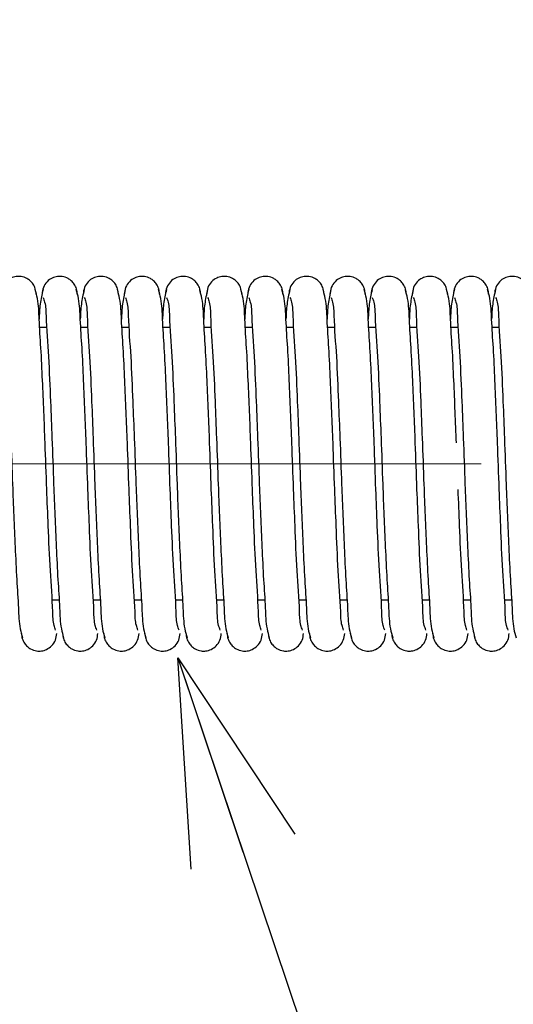
# Model space of a CAD drawing. Units: millimetres. Extents: x 13 to 283, y 18 to 190.
# Drawn here: x 96 to 103, y 103 to 118 of the extents above; entities that cross this region are included whole.
import ezdxf

# ---------------------------------------------------------------- set-up
doc = ezdxf.new("R2010")
doc.units = ezdxf.units.MM
doc.linetypes.add('CENTERX2', pattern=[20.32, 12.7, -2.54, 2.54, -2.54])
doc.styles.add('SLDTEXTSTYLE0', font='MSGOTHIC.TTC')
doc.styles.add('SLDTEXTSTYLE1', font='MSGOTHIC.TTC', dxfattribs={"bigfont": 'bigfont'})
doc.styles.get("Standard").update_dxf_attribs({"font": 'MSGOTHIC.TTC'})
doc.dimstyles.new('SLDDIMSTYLE0', dxfattribs={"dimtxt": 3.031684, "dimasz": 3, "dimexe": 0, "dimexo": 0.0625, "dimgap": 0.757921, "dimtad": 3, "dimdec": 8, "dimrnd": 1e-09, "dimzin": 12, "dimdsep": 46, "dimtxsty": 'SLDTEXTSTYLE0', "dimblk1": 'OPEN30', "dimblk2": 'OPEN30', "dimsah": 1, "dimcen": 0.09, "dimadec": 0, "dimazin": 3, "dimtfac": 1, "dimtdec": 8, "dimtofl": 0, "dimtmove": 0, "dimatfit": 3, "dimldrblk": 'OPEN30', "dimfxl": 1, "dimfrac": 2, "dimtolj": 1, "dimtzin": 12, "dimarcsym": 0})
doc.dimstyles.new('SLDDIMSTYLE4', dxfattribs={"dimtxt": 0.18, "dimasz": 3, "dimexe": 0, "dimexo": 0.0625, "dimgap": 0, "dimtad": 0, "dimtih": 1, "dimtoh": 1, "dimdec": 0, "dimrnd": 1e-09, "dimzin": 0, "dimdsep": 46, "dimtxsty": 'STANDARD', "dimblk1": 'OPEN30', "dimblk2": 'OPEN30', "dimsah": 1, "dimcen": 0.09, "dimadec": 0, "dimazin": 0, "dimtfac": 3, "dimtdec": 0, "dimtofl": 0, "dimtmove": 0, "dimatfit": 3, "dimldrblk": 'OPEN30', "dimfxl": 1, "dimfrac": 2, "dimtolj": 1, "dimtzin": 0, "dimarcsym": 0})

# ---------------------------------------------------------------- blocks, each defined once
blk = doc.blocks.new('_Open30')
at = {"color": 0, "linetype": 'ByBlock', "lineweight": -2}
for p, q in [((-1, 0.267949), (0, 0)), ((0, 0), (-1, -0.267949)), ((0, 0), (-1, 0))]:
    blk.add_line(p, q, dxfattribs=at)
blk = doc.blocks.new('_D')
at = {"color": 7, "linetype": 'Continuous', "lineweight": 18}
for p, q in [((66.523, 114.996), (66.523, 131.105)), ((108.973, 114.046), (108.973, 131.105)), ((108.973, 130.105), (66.523, 130.105))]:
    blk.add_line(p, q, dxfattribs=at)
for centre, start, end in [((89.512, 131.869), 153.4349, 206.5651), ((85.984, 131.869), 333.4349, 26.5651)]:
    blk.add_arc(centre, 3.944, start, end, dxfattribs=at)
at = {"color": 7, "linetype": 'Continuous', "lineweight": 18, "xscale": 3, "yscale": 3, "rotation": 180}
blk.add_blockref('_Open30', (66.523, 130.105), dxfattribs=at)
at = {"color": 7, "linetype": 'Continuous', "lineweight": 18, "xscale": 3, "yscale": 3}
blk.add_blockref('_Open30', (108.973, 130.105), dxfattribs=at)
at = {"color": 7, "linetype": 'Continuous', "lineweight": 18, "insert": (85.984, 133.184), "char_height": 2.6458, "attachment_point": 1, "style": 'SLDTEXTSTYLE0'}
blk.add_mtext('60', dxfattribs=at)
blk = doc.blocks.new('_D_5')
at = {"color": 7, "linetype": 'Continuous', "lineweight": 18}
for p, q in [((66.523, 114.996), (66.523, 144.289)), ((256.678, 123.623), (256.678, 144.289)), ((256.678, 143.289), (66.523, 143.289))]:
    blk.add_line(p, q, dxfattribs=at)
at = {"color": 7, "linetype": 'Continuous', "lineweight": 18, "xscale": 3, "yscale": 3, "rotation": 180}
blk.add_blockref('_Open30', (66.523, 143.289), dxfattribs=at)
at = {"color": 7, "linetype": 'Continuous', "lineweight": 18, "xscale": 3, "yscale": 3}
blk.add_blockref('_Open30', (256.678, 143.289), dxfattribs=at)
at = {"color": 7, "linetype": 'Continuous', "lineweight": 18, "insert": (150.949, 146.368), "char_height": 2.64583, "attachment_point": 1, "style": 'SLDTEXTSTYLE1'}
blk.add_mtext('L=500～10000', dxfattribs=at)

msp = doc.modelspace()

# ---------------------------------------------------------------- linework, layer by layer
at = {"color": 7, "linetype": 'Continuous', "lineweight": 25}
for p, q in [((96.11265561, 112.99570435), (96.00942036, 112.99570435)), ((96.71610048, 112.99570435), (96.61287269, 112.99570435)), ((97.31955281, 112.99570435), (97.21631756, 112.99570435)), ((97.92299768, 112.99570435), (97.81976989, 112.99570435)), ((98.52645001, 112.99570435), (98.42321476, 112.99570435)), ((99.12989488, 112.99570435), (99.02666709, 112.99570435)), ((99.73334721, 112.99570435), (99.63011196, 112.99570435)), ((100.33679208, 112.99570435), (100.23356429, 112.99570435)), ((100.94024441, 112.99570435), (100.83700916, 112.99570435)), ((101.54368928, 112.99570435), (101.44045403, 112.99570435)), ((102.14713415, 112.99570435), (102.04390636, 112.99570435)), ((102.75058648, 112.99570435), (102.64735123, 112.99570435)), ((96.19114748, 108.99570416), (96.29438272, 108.99570416)), ((96.7945998, 108.99570416), (96.89782759, 108.99570416)), ((97.39804467, 108.99570416), (97.50127992, 108.99570416)), ((98.001497, 108.99570416), (98.10472479, 108.99570416)), ((98.60494187, 108.99570416), (98.70817712, 108.99570416)), ((99.2083942, 108.99570416), (99.31162199, 108.99570416)), ((99.81183907, 108.99570416), (99.91507432, 108.99570416)), ((100.4152914, 108.99570416), (100.51851919, 108.99570416)), ((101.01873627, 108.99570416), (101.12197152, 108.99570416)), ((101.62218115, 108.99570416), (101.72541639, 108.99570416)), ((102.22563347, 108.99570416), (102.32886127, 108.99570416)), ((102.82907835, 108.99570416), (102.93231359, 108.99570416))]:
    msp.add_line(p, q, dxfattribs=at)
at = {"color": 7, "linetype": 'CENTERX2', "lineweight": 18}
msp.add_line((89.78527239, 110.99570426), (134.29542085, 110.99570426), dxfattribs=at)
at = {"color": 7, "linetype": 'Continuous', "lineweight": 25}
for points, knots in [([(95.95830938, 113.4856855), (95.95562483, 113.51201958), (95.95043523, 113.56292693), (95.91705172, 113.62926678), (95.87371244, 113.67944948), (95.81483841, 113.72150301), (95.74383201, 113.7461125), (95.66218409, 113.74684395), (95.58356206, 113.72308756), (95.50949289, 113.66896636), (95.45309577, 113.5857793), (95.44458388, 113.5190776), (95.44032267, 113.4856855)], [0, 0, 0, 0, 0.0974136081, 0.1883136811, 0.2699365939, 0.3412625936, 0.4545081786, 0.5420835087, 0.6402397335, 0.7535557708, 0.8766254757, 1, 1, 1, 1]), ([(96.56176171, 113.4856855), (96.55907715, 113.51201958), (96.55388755, 113.56292693), (96.52050405, 113.62926679), (96.47716476, 113.67944948), (96.41829075, 113.72150304), (96.34728185, 113.74611315), (96.26563157, 113.74684412), (96.1870081, 113.7230895), (96.11294446, 113.66896345), (96.05654954, 113.58577879), (96.04803174, 113.5190776), (96.04376754, 113.4856855)], [0, 0, 0, 0, 0.097413255, 0.1883129986, 0.2699356155, 0.3412613567, 0.4545065313, 0.5420907509, 0.64024662, 0.7535547885, 0.8766240474, 1, 1, 1, 1]), ([(97.16520658, 113.4856855), (97.16252203, 113.51201958), (97.15733243, 113.56292693), (97.12394892, 113.62926678), (97.08060964, 113.67944948), (97.02173561, 113.72150301), (96.95072921, 113.7461125), (96.86908129, 113.74684395), (96.79045926, 113.72308756), (96.71639009, 113.66896636), (96.65999297, 113.5857793), (96.65148107, 113.5190776), (96.64721987, 113.4856855)], [0, 0, 0, 0, 0.0974136081, 0.1883136811, 0.2699365939, 0.3412625936, 0.4545081786, 0.5420835087, 0.6402397335, 0.7535557708, 0.8766254757, 1, 1, 1, 1]), ([(97.76865891, 113.4856855), (97.76597524, 113.51202008), (97.76078725, 113.56292947), (97.72739162, 113.62926209), (97.68406241, 113.67945176), (97.62518534, 113.72150417), (97.55417642, 113.74611174), (97.47252607, 113.74684421), (97.39390464, 113.72308721), (97.31983376, 113.66896853), (97.26344843, 113.58577597), (97.25492956, 113.51907711), (97.25066474, 113.4856855)], [0, 0, 0, 0, 0.097413265, 0.188317036, 0.2699336219, 0.3412593705, 0.4545132637, 0.5420882853, 0.6402441644, 0.7535598027, 0.8766240347, 1, 1, 1, 1]), ([(98.37210378, 113.4856855), (98.36941923, 113.51201958), (98.36422962, 113.56292693), (98.33084612, 113.62926678), (98.28750684, 113.67944948), (98.22863281, 113.72150301), (98.15762641, 113.7461125), (98.07597849, 113.74684395), (97.99735646, 113.72308756), (97.92328729, 113.66896636), (97.86689017, 113.5857793), (97.85837827, 113.5190776), (97.85411706, 113.4856855)], [0, 0, 0, 0, 0.0974136081, 0.1883136811, 0.2699365939, 0.3412625936, 0.4545081786, 0.5420835087, 0.6402397335, 0.7535557708, 0.8766254757, 1, 1, 1, 1]), ([(98.9755561, 113.4856855), (98.97287244, 113.51202008), (98.96768444, 113.56292947), (98.93428882, 113.62926209), (98.89095961, 113.67945176), (98.83208254, 113.72150417), (98.76107362, 113.74611174), (98.67942327, 113.74684421), (98.60080184, 113.72308721), (98.52673096, 113.66896853), (98.47034563, 113.58577597), (98.46182676, 113.51907711), (98.45756194, 113.4856855)], [0, 0, 0, 0, 0.097413265, 0.188317036, 0.2699336219, 0.3412593705, 0.4545132637, 0.5420882853, 0.6402441644, 0.7535598027, 0.8766240347, 1, 1, 1, 1]), ([(99.57900098, 113.4856855), (99.57631643, 113.51201958), (99.57112682, 113.56292693), (99.53774332, 113.62926678), (99.49440403, 113.67944948), (99.43553, 113.72150301), (99.36452361, 113.7461125), (99.28287568, 113.74684395), (99.20425366, 113.72308756), (99.13018449, 113.66896636), (99.07378736, 113.5857793), (99.06527547, 113.5190776), (99.06101426, 113.4856855)], [0, 0, 0, 0, 0.0974136081, 0.1883136811, 0.2699365939, 0.3412625936, 0.4545081786, 0.5420835087, 0.6402397335, 0.7535557708, 0.8766254757, 1, 1, 1, 1]), ([(100.18244585, 113.4856855), (100.17976531, 113.51202018), (100.1745833, 113.56293015), (100.14118559, 113.62926202), (100.0978569, 113.67945178), (100.0389797, 113.72150416), (99.96797083, 113.74611174), (99.88632047, 113.74684421), (99.80769904, 113.72308721), (99.73362815, 113.66896853), (99.67724283, 113.58577597), (99.66872396, 113.51907711), (99.66445914, 113.4856855)], [0, 0, 0, 0, 0.0974119057, 0.1883158136, 0.2699325224, 0.3412583784, 0.4545124422, 0.5420875957, 0.6402436226, 0.7535594315, 0.8766238489, 1, 1, 1, 1]), ([(100.78589818, 113.4856855), (100.78321363, 113.51201958), (100.77802402, 113.56292692), (100.74464052, 113.62926679), (100.70130124, 113.67944946), (100.64242719, 113.72150311), (100.57141847, 113.74611276), (100.48977002, 113.74684523), (100.41114917, 113.72308557), (100.33708116, 113.66896663), (100.28068626, 113.58577841), (100.27216829, 113.51907747), (100.26790401, 113.4856855)], [0, 0, 0, 0, 0.0974133873, 0.1883132544, 0.2699359822, 0.3412618203, 0.4545071487, 0.5420914873, 0.6402386732, 0.7535544537, 0.8766238798, 1, 1, 1, 1]), ([(101.38934305, 113.4856855), (101.38665847, 113.51201954), (101.38146881, 113.5629268), (101.34808568, 113.62926721), (101.30474653, 113.67944658), (101.24587738, 113.72150775), (101.17486744, 113.74611105), (101.09321782, 113.74684439), (101.01459619, 113.72308714), (100.94052537, 113.66896854), (100.88414003, 113.58577597), (100.87562116, 113.51907711), (100.87135634, 113.4856855)], [0, 0, 0, 0, 0.0974137981, 0.18831404841, 0.26993712038, 0.34125576543, 0.45451027848, 0.54208577934, 0.64024219559, 0.75355845399, 0.87662335953, 1, 1, 1, 1]), ([(101.99279538, 113.4856855), (101.99011082, 113.51201958), (101.98492122, 113.56292693), (101.95153772, 113.62926679), (101.90819843, 113.67944948), (101.84932442, 113.72150304), (101.77831552, 113.74611315), (101.69666524, 113.74684412), (101.61804178, 113.7230895), (101.54397813, 113.66896345), (101.48758321, 113.58577879), (101.47906541, 113.5190776), (101.47480121, 113.4856855)], [0, 0, 0, 0, 0.097413255, 0.1883129986, 0.2699356155, 0.3412613567, 0.4545065313, 0.5420907509, 0.64024662, 0.7535547885, 0.8766240474, 1, 1, 1, 1]), ([(102.59624025, 113.4856855), (102.59355567, 113.51201954), (102.58836601, 113.5629268), (102.55498288, 113.62926721), (102.51164372, 113.67944658), (102.45277459, 113.72150774), (102.3817646, 113.74611107), (102.30011514, 113.74684433), (102.22149287, 113.72308744), (102.14742378, 113.6689664), (102.09102663, 113.58577929), (102.08251474, 113.5190776), (102.07825354, 113.4856855)], [0, 0, 0, 0, 0.0974134899, 0.1883134526, 0.2699362663, 0.3412546858, 0.4545088405, 0.5420840643, 0.64024017, 0.7535560699, 0.8766256254, 1, 1, 1, 1]), ([(103.19969258, 113.4856855), (103.19700802, 113.51201958), (103.19181842, 113.56292693), (103.15843492, 113.62926679), (103.11509563, 113.67944948), (103.05622162, 113.72150304), (102.98521272, 113.74611315), (102.90356244, 113.74684412), (102.82493897, 113.7230895), (102.75087533, 113.66896345), (102.69448041, 113.58577879), (102.68596261, 113.5190776), (102.68169841, 113.4856855)], [0, 0, 0, 0, 0.097413255, 0.1883129986, 0.2699356155, 0.3412613567, 0.4545065313, 0.5420907509, 0.64024662, 0.7535547885, 0.8766240474, 1, 1, 1, 1]), ([(96.24377093, 108.55446402), (96.23553184, 108.57720259), (96.20451101, 108.66281514), (96.20070304, 108.95875808), (96.16018884, 109.44180165), (96.13755942, 110.04234208), (96.11110047, 110.66768135), (96.08750702, 111.37970692), (96.05759987, 112.07236145), (96.03049496, 112.67774844), (96.00095363, 113.07702468), (95.99455047, 113.36535156), (95.95529244, 113.50699934), (95.94325176, 113.55044362)], [0, 0, 0, 0, 0.014428884, 0.0543259041, 0.1746884708, 0.3063600468, 0.4134554894, 0.5496068213, 0.7328263761, 0.8286903439, 0.9121902721, 0.9730681938, 1, 1, 1, 1]), ([(96.05883261, 113.55044362), (96.04279886, 113.48048054), (96.01006831, 113.33766124), (96.00487819, 113.19121359), (96.00223055, 113.11650644)], [0, 0, 0, 0, 0.4898712728, 1, 1, 1, 1]), ([(96.8472158, 108.55446402), (96.83897657, 108.57720257), (96.80795529, 108.66281484), (96.804165, 108.95875928), (96.76363629, 109.44180121), (96.74101593, 110.04234241), (96.71454161, 110.66768108), (96.69095374, 111.37970703), (96.66104325, 112.07236126), (96.63394205, 112.67774875), (96.60439219, 113.07702355), (96.59800822, 113.3653536), (96.55874044, 113.50699946), (96.54669663, 113.55044362)], [0, 0, 0, 0, 0.0144288819, 0.0543257485, 0.1746882978, 0.3063598548, 0.4134553418, 0.5496066539, 0.7328261823, 0.8286901362, 0.9121900523, 0.9730678369, 1, 1, 1, 1]), ([(96.66227749, 113.55044362), (96.64624741, 113.48048039), (96.61352422, 113.33766011), (96.60832679, 113.19121343), (96.60567543, 113.11650644)], [0, 0, 0, 0, 0.48986903628, 1, 1, 1, 1]), ([(97.45066813, 108.55446402), (97.44242904, 108.57720259), (97.41140821, 108.66281514), (97.40760023, 108.95875808), (97.36708607, 109.44180165), (97.34445653, 110.04234208), (97.317998, 110.66768137), (97.29440238, 111.37970682), (97.26450455, 112.07236196), (97.2373793, 112.67774786), (97.20785315, 113.07702496), (97.20144747, 113.36535155), (97.1621896, 113.50699934), (97.15014896, 113.55044362)], [0, 0, 0, 0, 0.0144288842, 0.0543259049, 0.1746884733, 0.3063600512, 0.4134554953, 0.5496068291, 0.7328263865, 0.8286904296, 0.9121902709, 0.9730681934, 1, 1, 1, 1]), ([(97.26572981, 113.55044362), (97.24969606, 113.48048054), (97.21696551, 113.33766124), (97.21177539, 113.19121359), (97.20912775, 113.11650644)], [0, 0, 0, 0, 0.4898712728, 1, 1, 1, 1]), ([(98.054113, 108.55446402), (98.04587377, 108.57720257), (98.01485248, 108.66281484), (98.01106219, 108.95875928), (97.97053349, 109.44180121), (97.94791313, 110.04234241), (97.92143881, 110.66768108), (97.89785094, 111.37970703), (97.86794045, 112.07236126), (97.84083925, 112.67774875), (97.81128938, 113.07702355), (97.80490542, 113.3653536), (97.76563764, 113.50699946), (97.75359383, 113.55044362)], [0, 0, 0, 0, 0.0144288819, 0.0543257485, 0.1746882978, 0.3063598548, 0.4134553418, 0.5496066539, 0.7328261823, 0.8286901362, 0.9121900523, 0.9730678369, 1, 1, 1, 1]), ([(97.86917469, 113.55044362), (97.85314093, 113.48048054), (97.82041039, 113.33766124), (97.81522026, 113.19121359), (97.81257263, 113.11650644)], [0, 0, 0, 0, 0.4898712728, 1, 1, 1, 1]), ([(98.65756532, 108.55446402), (98.64932624, 108.57720259), (98.61830541, 108.66281514), (98.61449742, 108.95875808), (98.57398346, 109.44180166), (98.55135303, 110.04234205), (98.52489747, 110.66768154), (98.5012867, 111.37970644), (98.47140105, 112.07236196), (98.44428081, 112.67774831), (98.41473695, 113.07702413), (98.40834573, 113.36535185), (98.36908706, 113.50699936), (98.35704616, 113.55044362)], [0, 0, 0, 0, 0.0144288849, 0.0543259075, 0.1746884817, 0.3063600659, 0.4134555152, 0.5496069094, 0.7328264138, 0.8286904615, 0.9121903949, 0.9730681921, 1, 1, 1, 1]), ([(98.47262701, 113.55044362), (98.45659384, 113.4804805), (98.42386445, 113.33766096), (98.41866824, 113.19121355), (98.4160175, 113.11650644)], [0, 0, 0, 0, 0.4898707104, 1, 1, 1, 1]), ([(99.2610102, 108.55446402), (99.25277097, 108.57720257), (99.22174968, 108.66281484), (99.21795939, 108.95875928), (99.1774307, 109.44180121), (99.15481032, 110.0423424), (99.12833606, 110.66768109), (99.10474782, 111.37970698), (99.07483892, 112.07236144), (99.04773427, 112.67774844), (99.01819289, 113.07702468), (99.01178974, 113.36535156), (98.97253172, 113.50699934), (98.96049103, 113.55044362)], [0, 0, 0, 0, 0.0144288853, 0.0543257612, 0.1746883385, 0.306359926, 0.4134554379, 0.5496067817, 0.7328263527, 0.8286903289, 0.9121902644, 0.9730681914, 1, 1, 1, 1]), ([(99.07607189, 113.55044362), (99.06003813, 113.48048054), (99.02730758, 113.33766124), (99.02211746, 113.19121359), (99.01946983, 113.11650644)], [0, 0, 0, 0, 0.4898712728, 1, 1, 1, 1]), ([(99.86446252, 108.55446402), (99.85622344, 108.57720259), (99.82520261, 108.66281514), (99.82139462, 108.95875808), (99.78088065, 109.44180165), (99.75825023, 110.04234206), (99.73179465, 110.66768153), (99.70818401, 111.37970647), (99.6782978, 112.07236185), (99.65117878, 112.67774851), (99.62163192, 113.07702357), (99.61524746, 113.3653536), (99.5759797, 113.50699946), (99.5639359, 113.55044362)], [0, 0, 0, 0, 0.0144288797, 0.0543258879, 0.1746884187, 0.3063599554, 0.413455366, 0.5496067111, 0.7328261494, 0.8286901626, 0.9121900658, 0.973067841, 1, 1, 1, 1]), ([(99.67952421, 113.55044362), (99.66349104, 113.4804805), (99.63076165, 113.33766096), (99.62556544, 113.19121355), (99.6229147, 113.11650644)], [0, 0, 0, 0, 0.4898707104, 1, 1, 1, 1]), ([(100.4679074, 108.55446402), (100.45966817, 108.57720257), (100.42864688, 108.66281484), (100.42485659, 108.95875928), (100.38432789, 109.44180121), (100.36170752, 110.0423424), (100.33523326, 110.66768109), (100.31164502, 111.37970698), (100.28173612, 112.07236144), (100.25463147, 112.67774844), (100.22509009, 113.07702468), (100.21868694, 113.36535156), (100.17942892, 113.50699934), (100.16738823, 113.55044362)], [0, 0, 0, 0, 0.0144288853, 0.0543257612, 0.1746883385, 0.306359926, 0.4134554379, 0.5496067817, 0.7328263527, 0.8286903289, 0.9121902644, 0.9730681914, 1, 1, 1, 1]), ([(100.28296909, 113.55044362), (100.26693533, 113.48048054), (100.23420478, 113.33766124), (100.22901466, 113.19121359), (100.22636703, 113.11650644)], [0, 0, 0, 0, 0.4898712728, 1, 1, 1, 1]), ([(101.07135972, 108.55446402), (101.06312063, 108.57720259), (101.03209981, 108.66281514), (101.02829182, 108.95875808), (100.98777785, 109.44180165), (100.96514743, 110.04234206), (100.93869185, 110.66768153), (100.91508121, 111.37970647), (100.885195, 112.07236185), (100.85807598, 112.67774851), (100.82852912, 113.07702357), (100.82214465, 113.3653536), (100.7828769, 113.50699946), (100.7708331, 113.55044362)], [0, 0, 0, 0, 0.0144288797, 0.0543258879, 0.1746884187, 0.3063599554, 0.413455366, 0.5496067111, 0.7328261494, 0.8286901626, 0.9121900658, 0.973067841, 1, 1, 1, 1]), ([(100.88641396, 113.55044362), (100.87038388, 113.48048039), (100.83766069, 113.33766011), (100.83246327, 113.19121343), (100.8298119, 113.11650644)], [0, 0, 0, 0, 0.48986903628, 1, 1, 1, 1]), ([(101.6748046, 108.55446402), (101.66656537, 108.57720257), (101.63554408, 108.66281484), (101.63175379, 108.95875928), (101.59122509, 109.44180121), (101.56860471, 110.0423424), (101.54213046, 110.66768109), (101.51854222, 111.37970698), (101.48863332, 112.07236144), (101.46152866, 112.67774844), (101.43198729, 113.07702468), (101.42558414, 113.36535156), (101.38632612, 113.50699934), (101.37428543, 113.55044362)], [0, 0, 0, 0, 0.0144288853, 0.0543257612, 0.1746883385, 0.306359926, 0.4134554379, 0.5496067817, 0.7328263527, 0.8286903289, 0.9121902644, 0.9730681914, 1, 1, 1, 1]), ([(101.48986629, 113.55044362), (101.47383253, 113.48048054), (101.44110198, 113.33766124), (101.43591186, 113.19121359), (101.43326422, 113.11650644)], [0, 0, 0, 0, 0.4898712728, 1, 1, 1, 1]), ([(102.12362012, 111.30103557), (102.11121602, 111.60673501), (102.09232185, 112.07238242), (102.06493475, 112.67774507), (102.0354333, 113.0770242), (102.02904128, 113.36535355), (101.98977397, 113.50699945), (101.9777303, 113.55044362)], [0, 0, 0, 0, 0.4067987753, 0.6196438942, 0.8050372056, 0.9402030189, 1, 1, 1, 1]), ([(102.09331116, 113.55044362), (102.07728108, 113.48048039), (102.04455789, 113.33766011), (102.03936046, 113.19121343), (102.0367091, 113.11650644)], [0, 0, 0, 0, 0.48986903628, 1, 1, 1, 1]), ([(102.8817018, 108.55446402), (102.87346271, 108.57720259), (102.84244188, 108.66281514), (102.83863391, 108.95875808), (102.79811971, 109.44180165), (102.7754903, 110.04234208), (102.74903134, 110.66768135), (102.72543789, 111.37970692), (102.69553074, 112.07236145), (102.66842583, 112.67774844), (102.6388845, 113.07702468), (102.63248134, 113.36535156), (102.59322331, 113.50699934), (102.58118263, 113.55044362)], [0, 0, 0, 0, 0.014428884, 0.0543259041, 0.1746884708, 0.3063600468, 0.4134554894, 0.5496068213, 0.7328263761, 0.8286903439, 0.9121902721, 0.9730681938, 1, 1, 1, 1]), ([(102.69676348, 113.55044362), (102.68072973, 113.48048054), (102.64799918, 113.33766124), (102.64280906, 113.19121359), (102.64016142, 113.11650644)], [0, 0, 0, 0, 0.4898712728, 1, 1, 1, 1]), ([(95.45658728, 113.4369445), (95.46482652, 113.41420594), (95.4958478, 113.32859368), (95.49963809, 113.03264923), (95.54016679, 112.5496073), (95.56278717, 111.94906611), (95.58926142, 111.32372743), (95.61284966, 110.61170153), (95.64275856, 109.91904708), (95.66986322, 109.31366008), (95.69940459, 108.91438384), (95.70580774, 108.62605695), (95.74506576, 108.48440918), (95.75710645, 108.4409649)], [0, 0, 0, 0, 0.0144288853, 0.0543257612, 0.1746883385, 0.306359926, 0.4134554379, 0.5496067817, 0.7328263527, 0.8286903289, 0.9121902644, 0.9730681914, 1, 1, 1, 1]), ([(96.06003216, 113.4369445), (96.06827125, 113.41420593), (96.09929207, 113.32859338), (96.10310006, 113.03265044), (96.14361403, 112.54960686), (96.16624445, 111.94906646), (96.19270003, 111.32372698), (96.21631067, 110.61170205), (96.24619688, 109.91904666), (96.2733159, 109.31366001), (96.30286276, 108.91438494), (96.30924723, 108.62605491), (96.34851498, 108.48440906), (96.36055878, 108.4409649)], [0, 0, 0, 0, 0.0144288797, 0.0543258879, 0.1746884187, 0.3063599554, 0.413455366, 0.5496067111, 0.7328261494, 0.8286901626, 0.9121900658, 0.973067841, 1, 1, 1, 1]), ([(96.66348448, 113.4369445), (96.67172371, 113.41420594), (96.702745, 113.32859368), (96.70653529, 113.03264923), (96.74706399, 112.5496073), (96.76968437, 111.94906611), (96.79615862, 111.32372743), (96.81974686, 110.61170153), (96.84965576, 109.91904708), (96.87676042, 109.31366008), (96.90630179, 108.91438384), (96.91270494, 108.62605695), (96.95196296, 108.48440918), (96.96400365, 108.4409649)], [0, 0, 0, 0, 0.0144288853, 0.0543257612, 0.1746883385, 0.306359926, 0.4134554379, 0.5496067817, 0.7328263527, 0.8286903289, 0.9121902644, 0.9730681914, 1, 1, 1, 1]), ([(97.26692936, 113.4369445), (97.27516844, 113.41420593), (97.30618927, 113.32859338), (97.30999726, 113.03265044), (97.35051122, 112.54960686), (97.37314165, 111.94906646), (97.39959721, 111.32372698), (97.42320798, 110.61170208), (97.45309363, 109.91904655), (97.48021387, 109.3136602), (97.50975773, 108.91438438), (97.51614896, 108.62605666), (97.55540762, 108.48440916), (97.56744853, 108.4409649)], [0, 0, 0, 0, 0.0144288849, 0.0543259075, 0.1746884817, 0.3063600659, 0.4134555152, 0.5496069094, 0.7328264138, 0.8286904615, 0.9121903949, 0.9730681921, 1, 1, 1, 1]), ([(97.87038168, 113.4369445), (97.87862091, 113.41420594), (97.9096422, 113.32859368), (97.91343249, 113.03264923), (97.95396119, 112.5496073), (97.97658156, 111.94906611), (98.00305582, 111.32372743), (98.02664406, 110.61170153), (98.05655296, 109.91904708), (98.08365761, 109.31366008), (98.11319899, 108.91438384), (98.11960214, 108.62605695), (98.15886016, 108.48440918), (98.17090085, 108.4409649)], [0, 0, 0, 0, 0.0144288853, 0.0543257612, 0.1746883385, 0.306359926, 0.4134554379, 0.5496067817, 0.7328263527, 0.8286903289, 0.9121902644, 0.9730681914, 1, 1, 1, 1]), ([(98.47382656, 113.4369445), (98.48206564, 113.41420593), (98.51308647, 113.32859338), (98.51689445, 113.03265044), (98.55740861, 112.54960687), (98.58003816, 111.94906644), (98.60649669, 111.32372715), (98.6300923, 110.6117017), (98.65999013, 109.91904655), (98.68711538, 109.31366065), (98.71664153, 108.91438355), (98.72304721, 108.62605696), (98.76230508, 108.48440918), (98.77434572, 108.4409649)], [0, 0, 0, 0, 0.0144288842, 0.0543259049, 0.1746884733, 0.3063600512, 0.4134554953, 0.5496068291, 0.7328263865, 0.8286904296, 0.9121902709, 0.9730681934, 1, 1, 1, 1]), ([(99.07727888, 113.4369445), (99.08551811, 113.41420594), (99.1165394, 113.32859368), (99.12032969, 113.03264923), (99.16085839, 112.5496073), (99.18347875, 111.94906611), (99.20995307, 111.32372744), (99.23354095, 110.61170149), (99.26345143, 109.91904726), (99.29055263, 109.31365976), (99.3201025, 108.91438496), (99.32648646, 108.62605491), (99.36575424, 108.48440906), (99.37779805, 108.4409649)], [0, 0, 0, 0, 0.0144288819, 0.0543257485, 0.1746882978, 0.3063598548, 0.4134553418, 0.5496066539, 0.7328261823, 0.8286901362, 0.9121900523, 0.9730678369, 1, 1, 1, 1]), ([(99.68072376, 113.4369445), (99.68896284, 113.41420593), (99.71998367, 113.32859338), (99.72379165, 113.03265044), (99.76430584, 112.54960687), (99.78693526, 111.94906643), (99.81339421, 111.32372716), (99.83698766, 110.6117016), (99.86689481, 109.91904707), (99.89399973, 109.31366008), (99.92354105, 108.91438384), (99.92994421, 108.62605695), (99.96920224, 108.48440918), (99.98124292, 108.4409649)], [0, 0, 0, 0, 0.014428884, 0.0543259041, 0.1746884708, 0.3063600468, 0.4134554894, 0.5496068213, 0.7328263761, 0.8286903439, 0.9121902721, 0.9730681938, 1, 1, 1, 1]), ([(100.28417608, 113.4369445), (100.29241233, 113.41420581), (100.32342322, 113.32859082), (100.32724281, 113.03265254), (100.36774894, 112.54960603), (100.39037758, 111.9490664), (100.41684919, 111.32372732), (100.44044188, 110.61170178), (100.47033414, 109.91904669), (100.49745224, 109.31366), (100.52699925, 108.91438494), (100.5333837, 108.62605491), (100.57265145, 108.48440906), (100.58469525, 108.4409649)], [0, 0, 0, 0, 0.0144284213, 0.0543254478, 0.1746880339, 0.306359631, 0.4134551506, 0.5496065043, 0.7328260268, 0.8286900839, 0.9121900255, 0.9730678286, 1, 1, 1, 1]), ([(100.88762095, 113.4369445), (100.89586004, 113.41420593), (100.92688088, 113.32859338), (100.93068856, 113.03265042), (100.97120657, 112.54960714), (100.99381951, 111.94906598), (101.02029552, 111.32372743), (101.04388315, 110.61170153), (101.07379226, 109.91904708), (101.10089688, 109.31366008), (101.13043826, 108.91438384), (101.13684141, 108.62605695), (101.17609944, 108.48440918), (101.18814012, 108.4409649)], [0, 0, 0, 0, 0.01442888413, 0.05432590462, 0.17468847245, 0.30635998058, 0.41345548402, 0.54960681712, 0.73282637367, 0.82869034235, 0.91219027132, 0.97306819351, 1, 1, 1, 1]), ([(101.49106583, 113.4369445), (101.49930492, 113.41420593), (101.53032574, 113.32859338), (101.53413374, 113.03265044), (101.5746477, 112.54960686), (101.59727812, 111.94906646), (101.6237337, 111.32372698), (101.64734435, 110.61170205), (101.67723055, 109.91904666), (101.70434957, 109.31366001), (101.73389643, 108.91438494), (101.7402809, 108.62605491), (101.77954865, 108.48440906), (101.79159245, 108.4409649)], [0, 0, 0, 0, 0.0144288797, 0.0543258879, 0.1746884187, 0.3063599554, 0.413455366, 0.5496067111, 0.7328261494, 0.8286901626, 0.9121900658, 0.973067841, 1, 1, 1, 1]), ([(102.09451815, 113.4369445), (102.10275739, 113.41420594), (102.13377867, 113.32859368), (102.13756896, 113.03264923), (102.17809766, 112.5496073), (102.20071804, 111.94906611), (102.22719229, 111.32372743), (102.25078053, 110.61170153), (102.28068943, 109.91904708), (102.30779409, 109.31366008), (102.33733546, 108.91438384), (102.34373861, 108.62605695), (102.38299663, 108.48440918), (102.39503732, 108.4409649)], [0, 0, 0, 0, 0.0144288853, 0.0543257612, 0.1746883385, 0.306359926, 0.4134554379, 0.5496067817, 0.7328263527, 0.8286903289, 0.9121902644, 0.9730681914, 1, 1, 1, 1]), ([(102.69796303, 113.4369445), (102.70620212, 113.41420593), (102.73722294, 113.32859338), (102.74103093, 113.03265044), (102.7815449, 112.54960686), (102.80417532, 111.94906646), (102.8306309, 111.32372698), (102.85424154, 110.61170205), (102.88412775, 109.91904666), (102.91124677, 109.31366001), (102.94079363, 108.91438494), (102.9471781, 108.62605491), (102.98644585, 108.48440906), (102.99848965, 108.4409649)], [0, 0, 0, 0, 0.0144288797, 0.0543258879, 0.1746884187, 0.3063599554, 0.413455366, 0.5496067111, 0.7328261494, 0.8286901626, 0.9121900658, 0.973067841, 1, 1, 1, 1]), ([(102.27825692, 108.55446402), (102.27001788, 108.57720259), (102.23899722, 108.66281516), (102.23518379, 108.9587575), (102.19474073, 109.44180886), (102.17180435, 110.04231578), (102.15561162, 110.44063567), (102.1483486, 110.61929627)], [0, 0, 0, 0, 0.0348982715, 0.1313947877, 0.4225084683, 0.7409745676, 1, 1, 1, 1]), ([(95.74204883, 108.50572302), (95.74472937, 108.47938834), (95.74991138, 108.42847837), (95.78330909, 108.3621465), (95.82663778, 108.31195674), (95.88551498, 108.26990435), (95.95652386, 108.24529677), (96.03817421, 108.24456431), (96.11679564, 108.26832131), (96.19086653, 108.32243999), (96.24725185, 108.40563254), (96.25577072, 108.4723314), (96.26003554, 108.50572302)], [0, 0, 0, 0, 0.0974119057, 0.1883158136, 0.2699325224, 0.3412583784, 0.4545124422, 0.5420875957, 0.6402436226, 0.7535594315, 0.8766238489, 1, 1, 1, 1]), ([(96.3454937, 108.50572302), (96.34817826, 108.47938893), (96.35336786, 108.42848159), (96.38675136, 108.36214173), (96.43009065, 108.31195903), (96.48896468, 108.26990551), (96.55997107, 108.24529601), (96.641619, 108.24456457), (96.72024102, 108.26832095), (96.79431019, 108.32244215), (96.85070732, 108.40562921), (96.85921921, 108.47233091), (96.86348042, 108.50572302)], [0, 0, 0, 0, 0.0974136081, 0.1883136811, 0.2699365939, 0.3412625936, 0.4545081786, 0.5420835087, 0.6402397335, 0.7535557708, 0.8766254757, 1, 1, 1, 1]), ([(96.94893858, 108.50572302), (96.95162224, 108.47938844), (96.95681024, 108.42847905), (96.99020586, 108.36214643), (97.03353507, 108.31195676), (97.09241214, 108.26990435), (97.16342106, 108.24529677), (97.24507141, 108.24456431), (97.32369284, 108.26832131), (97.39776373, 108.32243999), (97.45414905, 108.40563254), (97.46266792, 108.4723314), (97.46693274, 108.50572302)], [0, 0, 0, 0, 0.097413265, 0.188317036, 0.2699336219, 0.3412593705, 0.4545132637, 0.5420882853, 0.6402441644, 0.7535598027, 0.8766240347, 1, 1, 1, 1]), ([(97.5523909, 108.50572302), (97.55507545, 108.47938893), (97.56026506, 108.42848159), (97.59364856, 108.36214173), (97.63698785, 108.31195903), (97.69586188, 108.26990551), (97.76686827, 108.24529601), (97.8485162, 108.24456457), (97.92713822, 108.26832095), (98.00120739, 108.32244215), (98.05760452, 108.40562921), (98.06611641, 108.47233091), (98.07037762, 108.50572302)], [0, 0, 0, 0, 0.0974136081, 0.1883136811, 0.2699365939, 0.3412625936, 0.4545081786, 0.5420835087, 0.6402397335, 0.7535557708, 0.8766254757, 1, 1, 1, 1]), ([(98.15583578, 108.50572302), (98.15851944, 108.47938844), (98.16370744, 108.42847905), (98.19710306, 108.36214643), (98.24043227, 108.31195676), (98.29930934, 108.26990435), (98.37031826, 108.24529677), (98.45196861, 108.24456431), (98.53059004, 108.26832131), (98.60466092, 108.32243999), (98.66104625, 108.40563254), (98.66956512, 108.4723314), (98.67382994, 108.50572302)], [0, 0, 0, 0, 0.097413265, 0.188317036, 0.2699336219, 0.3412593705, 0.4545132637, 0.5420882853, 0.6402441644, 0.7535598027, 0.8766240347, 1, 1, 1, 1]), ([(98.7592881, 108.50572302), (98.76197265, 108.47938893), (98.76716226, 108.42848159), (98.80054576, 108.36214173), (98.84388504, 108.31195903), (98.90275908, 108.26990551), (98.97376547, 108.24529601), (99.05541339, 108.24456457), (99.13403542, 108.26832095), (99.20810459, 108.32244215), (99.26450172, 108.40562921), (99.27301361, 108.47233091), (99.27727482, 108.50572302)], [0, 0, 0, 0, 0.0974136081, 0.1883136811, 0.2699365939, 0.3412625936, 0.4545081786, 0.5420835087, 0.6402397335, 0.7535557708, 0.8766254757, 1, 1, 1, 1]), ([(99.36273298, 108.50572302), (99.36541753, 108.47938893), (99.37060713, 108.42848159), (99.40399064, 108.36214173), (99.44732992, 108.31195904), (99.50620394, 108.26990548), (99.57721283, 108.24529536), (99.65886311, 108.2445644), (99.73748658, 108.26831902), (99.81155022, 108.32244506), (99.86794514, 108.40562973), (99.87646294, 108.47233092), (99.88072714, 108.50572302)], [0, 0, 0, 0, 0.097413255, 0.1883129986, 0.2699356155, 0.3412613567, 0.4545065313, 0.5420907509, 0.64024662, 0.7535547885, 0.8766240474, 1, 1, 1, 1]), ([(99.9661853, 108.50572302), (99.96886985, 108.47938893), (99.97405946, 108.42848159), (100.00744296, 108.36214173), (100.05078224, 108.31195903), (100.10965627, 108.26990551), (100.18066267, 108.24529601), (100.26231059, 108.24456457), (100.34093262, 108.26832095), (100.41500179, 108.32244215), (100.47139891, 108.40562921), (100.47991081, 108.47233091), (100.48417202, 108.50572302)], [0, 0, 0, 0, 0.0974136081, 0.1883136811, 0.2699365939, 0.3412625936, 0.4545081786, 0.5420835087, 0.6402397335, 0.7535557708, 0.8766254757, 1, 1, 1, 1]), ([(100.56963017, 108.50572302), (100.57231473, 108.47938893), (100.57750433, 108.42848159), (100.61088784, 108.36214173), (100.65422712, 108.31195904), (100.71310113, 108.26990548), (100.78411003, 108.24529536), (100.86576031, 108.2445644), (100.94438378, 108.26831902), (101.01844742, 108.32244506), (101.07484234, 108.40562973), (101.08336014, 108.47233092), (101.08762434, 108.50572302)], [0, 0, 0, 0, 0.097413255, 0.1883129986, 0.2699356155, 0.3412613567, 0.4545065313, 0.5420907509, 0.64024662, 0.7535547885, 0.8766240474, 1, 1, 1, 1]), ([(101.1730825, 108.50572302), (101.17576708, 108.47938898), (101.18095674, 108.42848171), (101.21433987, 108.3621413), (101.25767903, 108.31196194), (101.31654817, 108.26990077), (101.38755811, 108.24529747), (101.46920773, 108.24456412), (101.54782936, 108.26832137), (101.62190018, 108.32243997), (101.67828552, 108.40563255), (101.68680439, 108.4723314), (101.69106921, 108.50572302)], [0, 0, 0, 0, 0.0974137981, 0.18831404841, 0.26993712038, 0.34125576543, 0.45451027848, 0.54208577934, 0.64024219559, 0.75355845399, 0.87662335953, 1, 1, 1, 1]), ([(101.77652737, 108.50572302), (101.77921193, 108.47938893), (101.78440153, 108.42848159), (101.81778504, 108.36214172), (101.86112431, 108.31195906), (101.91999836, 108.26990541), (101.99100708, 108.24529575), (102.07265553, 108.24456328), (102.15127638, 108.26832294), (102.2253444, 108.32244188), (102.28173929, 108.40563011), (102.29025726, 108.47233104), (102.29452154, 108.50572302)], [0, 0, 0, 0, 0.0974133873, 0.1883132544, 0.2699359822, 0.3412618203, 0.4545071487, 0.5420914873, 0.6402386732, 0.7535544537, 0.8766238798, 1, 1, 1, 1]), ([(102.3799797, 108.50572302), (102.38266024, 108.47938834), (102.38784225, 108.42847837), (102.42123996, 108.3621465), (102.46456865, 108.31195674), (102.52344585, 108.26990435), (102.59445473, 108.24529677), (102.67610508, 108.24456431), (102.75472651, 108.26832131), (102.8287974, 108.32243999), (102.88518272, 108.40563254), (102.89370159, 108.4723314), (102.89796641, 108.50572302)], [0, 0, 0, 0, 0.0974119057, 0.1883158136, 0.2699325224, 0.3412583784, 0.4545124422, 0.5420875957, 0.6402436226, 0.7535594315, 0.8766238489, 1, 1, 1, 1])]:
    msp.add_open_spline(points, degree=3, knots=knots, dxfattribs=at)

# ---------------------------------------------------------------- dimensions: what is measured, and where the dimension line sits
at = {"color": 7, "linetype": 'Continuous', "lineweight": 18}
for base, p1, text, picture, middle in [((66.52274755, 143.28920935), (256.67835576, 122.62285919), 'L=500～10000', '_D_5', (161.60055165, 143.28920935)), ((66.52274755, 130.10502521), (108.97315054, 113.04570426), '(60)', '_D', (87.74794905, 130.10502521))]:
    dim = msp.add_linear_dim(base=base, p1=p1, p2=(66.52274755, 113.99570426), text=text, dimstyle='SLDDIMSTYLE0', dxfattribs=at)
    dim.commit()
    dim.dimension.update_dxf_attribs({"geometry": picture, "text_midpoint": middle, "dimtype": 160})

# ---------------------------------------------------------------- leaders
msp.add_leader([(98.03568295, 108.14437901), (104.60344828, 88.6101533)], dimstyle='SLDDIMSTYLE4', dxfattribs=at)

doc.saveas('drawing.dxf')
